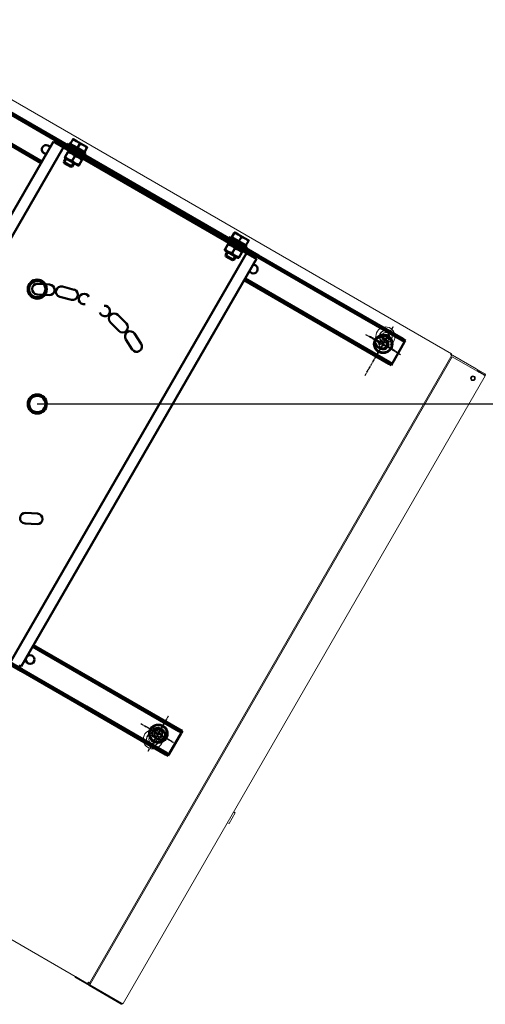
# Model space of a CAD drawing. Extents: x 20965 to 32993, y 884 to 9493.
# Drawn here: x 31902 to 32389, y 6525 to 7553 of the extents above; entities that cross this region are included whole.
import ezdxf

# ---------------------------------------------------------------- set-up
doc = ezdxf.new("R2010")
doc.units = 0
doc.header["$LTSCALE"] = 2
doc.header["$PDMODE"] = 3
doc.header["$PDSIZE"] = 0.5
doc.linetypes.add('CENTER', pattern=[2, 1.25, -0.25, 0.25, -0.25])
doc.layers.get('DEFPOINTS').update_dxf_attribs({"linetype": 'CONTINUOUS'})
for name, color, linetype in [('CENTER', 1, 'CENTER'), ('MARK BV', 7, 'CONTINUOUS'), ('MATEN', 5, 'CONTINUOUS')]:
    doc.layers.add(name, color=color, linetype=linetype)
doc.layers.add('Visible (ISO)', color=7, linetype='CONTINUOUS', lineweight=50)
doc.layers.add('Visible Narrow (ISO)', color=7, linetype='CONTINUOUS', lineweight=35)
doc.styles.get("Standard").update_dxf_attribs({"font": 'ISOCP'})
doc.dimstyles.get("Standard").update_dxf_attribs({"dimscale": 10, "dimtxt": 3.5, "dimasz": 3, "dimexe": 2, "dimexo": 1, "dimgap": 0.5, "dimtad": 1, "dimdec": 1, "dimdsep": 46, "dimtxsty": 'Standard', "dimcen": -5, "dimclrd": 256, "dimclre": 256, "dimclrt": 256, "dimadec": 0, "dimazin": 0, "dimtfac": 1, "dimtdec": 1, "dimtmove": 0, "dimatfit": 3, "dimfxl": 1, "dimtvp": 0.75, "dimtolj": 1, "dimtzin": 0, "dimarcsym": 0})

# ---------------------------------------------------------------- blocks, each defined once
blk = doc.blocks.new('*D56')
at = {"layer": 'DEFPOINTS', "color": 0, "transparency": 16777216}
for p in [(32389, 7182.1), (31920.7, 7152), (32905.4, 7152), (32840.7, 7006.5), (32993.3, 6833.1)]:
    blk.add_point(p, dxfattribs=at)
at = {"layer": 'MATEN', "lineweight": -2, "transparency": 16777216}
for start, end in [(8.0909, 16.1819), (330, 360), (313.8181, 321.9091)]:
    blk.add_arc((32441.1, 7152), 425.2, start, end, dxfattribs=at)
at = {"layer": 'MATEN', "transparency": 16777216}
for points in [[(32872.1, 7212.5), (32852.1, 7211.1), (32866.3, 7152)], [(32767.5, 6895.2), (32784, 6884), (32809.4, 6939.4)]]:
    blk.add_solid(points, dxfattribs=at)
at = {"layer": 'MATEN', "transparency": 16777216, "insert": (32817.1, 7051.2), "char_height": 70, "attachment_point": 5, "rotation": 75}
blk.add_mtext('\\A1;30°', dxfattribs=at)

msp = doc.modelspace()

# ---------------------------------------------------------------- linework, layer by layer
at = {"layer": 'CENTER'}
for p, q in [((32271.42, 7196.02), (32292.92, 7233.26)), ((32263.73, 7224.71), (32300.11, 7203.71)), ((32296.66, 7206.28), (32268.37, 7222.61)), ((32269.18, 7222.14), (32290.83, 7209.64)), ((32274.67, 7201.65), (32289.67, 7227.63)), ((32289.8, 7227.85), (32275.17, 7202.52)), ((32288.27, 7211.12), (32276.07, 7218.16)), ((32285.69, 7220.74), (32278.65, 7208.55)), ((32263.18, 7181.76), (32272.66, 7198.16)), ((32036.67, 6789.42), (32058.17, 6826.66)), ((32054.67, 6820.6), (32039.67, 6794.62)), ((32054.8, 6820.82), (32040.17, 6795.49)), ((32028.98, 6818.11), (32065.36, 6797.11)), ((32061.66, 6799.25), (32033.37, 6815.58)), ((32034.18, 6815.11), (32055.83, 6802.61)), ((32053.27, 6804.09), (32041.07, 6811.13)), ((32050.69, 6813.71), (32043.65, 6801.51))]:
    msp.add_line(p, q, dxfattribs=at)
at = {"layer": 'MARK BV'}
for points in [[(32277.01, 7222.71), (32286.83, 7222.71), (32291.74, 7214.21), (32286.83, 7205.71), (32277.01, 7205.71), (32272.11, 7214.21)], [(32277.26, 7223.14), (32287.08, 7223.14), (32291.99, 7214.64), (32287.08, 7206.14), (32277.26, 7206.14), (32272.36, 7214.64)], [(32042.26, 6816.11), (32052.08, 6816.11), (32056.99, 6807.61), (32052.08, 6799.11), (32042.26, 6799.11), (32037.36, 6807.61)], [(32042.26, 6816.11), (32052.08, 6816.11), (32056.99, 6807.61), (32052.08, 6799.11), (32042.26, 6799.11), (32037.36, 6807.61)]]:
    msp.add_lwpolyline(points, close=True, dxfattribs=at)
for centre, radius in [((32282.17, 7214.64), 10), ((32281.92, 7214.21), 8.5), ((32282.17, 7214.64), 8.5), ((32281.92, 7214.21), 3.8), ((32047.17, 6807.61), 10), ((32047.17, 6807.61), 8.5), ((32047.17, 6807.61), 8.5), ((32047.17, 6807.61), 3.8)]:
    msp.add_circle(centre, radius, dxfattribs=at)
for centre in [(32281.92, 7214.21), (32047.17, 6807.61)]:
    msp.add_arc(centre, 4.8, 226.32538, 166.53326, dxfattribs=at)
at = {"layer": 'MATEN'}
msp.add_line((31920.71, 7151.98), (32905.45, 7151.98), dxfattribs=at)
at = {"layer": 'Visible (ISO)', "lineweight": 0}
for p, q in [((31749.31, 7553.47), (32353.67, 7204.54)), ((32354.06, 7203.08), (31975.13, 6546.75)), ((31975.47, 6545.32), (32354.18, 7201.28)), ((32353.17, 7203.67), (32353.67, 7204.54)), ((32353.2, 7203.58), (32354.06, 7203.08)), ((32354.5, 7202.83), (32354.06, 7203.08)), ((32387.52, 7182.03), (32354.18, 7201.28)), ((32379.18, 7188.58), (32354.5, 7202.83)), ((32388.82, 7181.28), (32010.32, 6525.7)), ((32379.18, 7188.58), (32388.27, 7183.33)), ((32387.77, 7182.46), (32382.03, 7185.77)), ((32387.52, 7182.03), (32388.82, 7181.28)), ((31973.67, 6546.36), (31369.31, 6895.29)), ((32034.98, 6801.94), (32034.74, 6802.09)), ((32045.21, 6796.04), (32044.97, 6796.18)), ((32121.09, 6713.55), (32127.59, 6724.81)), ((32125.86, 6725.81), (32127.59, 6724.81)), ((32119.36, 6714.55), (32121.09, 6713.55)), ((31960.21, 6552.9), (31960.71, 6553.76)), ((31960.21, 6552.9), (31974.93, 6544.4)), ((31975.43, 6545.26), (31960.71, 6553.76)), ((31974.17, 6547.22), (31973.67, 6546.36)), ((31975.13, 6546.75), (31974.27, 6547.25)), ((31975.43, 6545.26), (31974.93, 6544.4)), ((31974.93, 6544.4), (32008.27, 6525.15)), ((31975.57, 6546.5), (31975.13, 6546.75)), ((32008.77, 6526.01), (31975.43, 6545.26)), ((32008.81, 6526.07), (31975.47, 6545.32)), ((31975.57, 6546.5), (31976.02, 6546.29)), ((32008.77, 6526.01), (32008.27, 6525.15))]:
    msp.add_line(p, q, dxfattribs=at)
at = {"layer": 'Visible (ISO)'}
for p, q in [((31773.5, 7491), (31924.62, 7403.75)), ((31774.5, 7492.74), (31925.62, 7405.49)), ((31939.62, 7429.74), (31872.12, 7468.71)), ((31871.12, 7466.97), (31938.62, 7428)), ((31938.62, 7428), (31939.62, 7429.74)), ((32150.8, 7305.5), (31938.62, 7428)), ((31939.44, 7425.22), (31940.44, 7426.95)), ((32151.8, 7307.24), (31939.62, 7429.74)), ((32148.98, 7306.55), (31940.44, 7426.95)), ((31955.21, 7423.74), (31957.73, 7428.1)), ((31958.11, 7428.76), (31961.79, 7426.63)), ((31937.57, 7426.18), (31691.67, 7000.27)), ((31947.96, 7420.18), (31702.06, 6994.27)), ((31939.73, 7424.93), (31937.57, 7426.18)), ((32147.98, 7304.82), (31939.44, 7425.22)), ((31939.73, 7424.93), (31947.96, 7420.18)), ((31953.61, 7423.97), (31952.61, 7422.24)), ((31952.88, 7416.42), (31953.33, 7417.2)), ((31953.63, 7417.03), (31953.18, 7416.25)), ((31953.61, 7423.97), (31970.93, 7413.97)), ((31953.76, 7415.91), (31954.21, 7416.69)), ((31955.21, 7423.74), (31962.57, 7419.49)), ((31955.9, 7423.34), (31955.6, 7422.82)), ((31961.79, 7426.63), (31969.15, 7422.38)), ((31962.57, 7419.49), (31965.09, 7423.85)), ((31962.57, 7419.49), (31969.93, 7415.24)), ((31969.15, 7422.38), (31972.83, 7420.26)), ((31969.93, 7415.24), (31972.45, 7419.6)), ((31950.49, 7408.56), (31948.4, 7404.94)), ((31950.01, 7408.84), (31949.52, 7409.69)), ((31949.9, 7410.35), (31952.65, 7415.11)), ((31963.26, 7401.19), (31950.01, 7408.84)), ((31953.18, 7416.25), (31952.88, 7416.42)), ((31954.01, 7415.77), (31953.03, 7415.77)), ((31953.18, 7416.25), (31953.76, 7415.91)), ((31954.61, 7415.42), (31953.76, 7415.91)), ((31955.06, 7416.2), (31954.61, 7415.42)), ((31954.61, 7415.42), (31955.52, 7414.9)), ((31955.52, 7414.9), (31955.69, 7414.8)), ((31955.69, 7414.8), (31956.14, 7415.58)), ((31956.96, 7414.06), (31955.69, 7414.8)), ((31957.41, 7414.84), (31956.96, 7414.06)), ((31956.96, 7414.06), (31957.52, 7413.74)), ((31957.26, 7406.1), (31960.01, 7410.86)), ((31957.52, 7413.74), (31958.38, 7413.25)), ((31958.38, 7413.25), (31958.83, 7414.03)), ((31959.87, 7412.38), (31958.38, 7413.25)), ((31960.32, 7413.16), (31959.87, 7412.38)), ((31959.87, 7412.38), (31959.99, 7412.32)), ((31959.99, 7412.32), (31961.29, 7411.57)), ((31961.29, 7411.57), (31961.4, 7411.5)), ((31961.4, 7411.5), (31961.85, 7412.28)), ((31962.9, 7410.64), (31961.4, 7411.5)), ((31963.35, 7411.41), (31962.9, 7410.64)), ((31962.9, 7410.64), (31963.76, 7410.14)), ((31963.76, 7410.14), (31964.31, 7409.82)), ((31964.31, 7409.82), (31964.76, 7410.6)), ((31965.58, 7409.09), (31964.31, 7409.82)), ((31964.62, 7401.85), (31967.37, 7406.61)), ((31966.03, 7409.87), (31965.58, 7409.09)), ((31965.58, 7409.09), (31965.76, 7408.98)), ((31965.76, 7408.98), (31966.66, 7408.46)), ((31966.66, 7408.46), (31967.11, 7409.24)), ((31967.51, 7407.97), (31966.66, 7408.46)), ((31967.26, 7408.12), (31967.75, 7407.27)), ((31967.96, 7408.75), (31967.51, 7407.97)), ((31967.51, 7407.97), (31968.1, 7407.64)), ((31968.1, 7407.64), (31968.55, 7408.41)), ((31968.39, 7407.46), (31968.1, 7407.64)), ((31968.84, 7408.24), (31968.39, 7407.46)), ((31969.24, 7415.64), (31968.94, 7415.12)), ((31970.93, 7413.97), (31969.93, 7412.24)), ((31957.06, 7399.94), (31948.4, 7404.94)), ((31948.74, 7403.69), (31948.4, 7404.94)), ((31948.74, 7403.69), (31955.8, 7399.61)), ((31955.8, 7399.61), (31957.06, 7399.94)), ((31959.15, 7403.56), (31957.06, 7399.94)), ((31963.26, 7401.19), (31964.24, 7401.19)), ((32122.48, 7326.47), (32121.48, 7324.74)), ((32122.48, 7326.47), (32139.8, 7316.47)), ((32124.08, 7326.24), (32126.6, 7330.6)), ((32124.08, 7326.24), (32131.44, 7321.99)), ((32124.78, 7325.84), (32124.48, 7325.32)), ((32126.98, 7331.26), (32130.66, 7329.13)), ((32130.66, 7329.13), (32138.03, 7324.88)), ((32131.44, 7321.99), (32133.96, 7326.35)), ((32138.03, 7324.88), (32141.71, 7322.76)), ((32116.96, 7313.9), (32119.71, 7318.66)), ((32119.94, 7319.97), (32120.39, 7320.75)), ((32120.24, 7319.8), (32119.94, 7319.97)), ((32121.07, 7319.32), (32120.09, 7319.32)), ((32120.69, 7320.58), (32120.24, 7319.8)), ((32120.24, 7319.8), (32120.82, 7319.46)), ((32120.82, 7319.46), (32121.27, 7320.24)), ((32121.67, 7318.97), (32120.82, 7319.46)), ((32122.12, 7319.75), (32121.67, 7318.97)), ((32121.67, 7318.97), (32122.57, 7318.45)), ((32122.57, 7318.45), (32122.75, 7318.35)), ((32122.75, 7318.35), (32123.2, 7319.13)), ((32124.02, 7317.61), (32122.75, 7318.35)), ((32124.47, 7318.39), (32124.02, 7317.61)), ((32124.02, 7317.61), (32124.57, 7317.29)), ((32124.32, 7309.65), (32127.07, 7314.41)), ((32124.57, 7317.29), (32125.43, 7316.8)), ((32125.43, 7316.8), (32125.88, 7317.58)), ((32126.93, 7315.93), (32125.43, 7316.8)), ((32127.38, 7316.71), (32126.93, 7315.93)), ((32126.93, 7315.93), (32127.05, 7315.87)), ((32127.05, 7315.87), (32128.34, 7315.12)), ((32128.34, 7315.12), (32128.46, 7315.05)), ((32128.46, 7315.05), (32128.91, 7315.83)), ((32129.96, 7314.19), (32128.46, 7315.05)), ((32130.41, 7314.96), (32129.96, 7314.19)), ((32129.96, 7314.19), (32130.82, 7313.69)), ((32130.82, 7313.69), (32131.37, 7313.37)), ((32131.37, 7313.37), (32131.82, 7314.15)), ((32131.44, 7321.99), (32138.81, 7317.74)), ((32138.11, 7318.14), (32137.81, 7317.62)), ((32139.8, 7316.47), (32138.8, 7314.74)), ((32138.81, 7317.74), (32141.33, 7322.1)), ((31893.45, 6883.77), (32139.35, 7309.68)), ((31903.85, 6877.77), (32149.75, 7303.68)), ((32117.07, 7312.39), (32116.58, 7313.24)), ((32130.32, 7304.74), (32117.07, 7312.39)), ((32119.36, 7311.06), (32117.27, 7307.44)), ((32125.93, 7302.44), (32117.27, 7307.44)), ((32117.61, 7306.19), (32117.27, 7307.44)), ((32117.61, 7306.19), (32124.68, 7302.11)), ((32128.02, 7306.06), (32125.93, 7302.44)), ((32130.32, 7304.74), (32131.3, 7304.74)), ((32132.64, 7312.64), (32131.37, 7313.37)), ((32131.68, 7305.4), (32134.43, 7310.16)), ((32133.09, 7313.42), (32132.64, 7312.64)), ((32132.64, 7312.64), (32132.82, 7312.53)), ((32132.82, 7312.53), (32133.72, 7312.01)), ((32133.72, 7312.01), (32134.17, 7312.79)), ((32134.57, 7311.52), (32133.72, 7312.01)), ((32134.32, 7311.67), (32134.81, 7310.82)), ((32135.02, 7312.3), (32134.57, 7311.52)), ((32134.57, 7311.52), (32135.15, 7311.19)), ((32135.15, 7311.19), (32135.6, 7311.96)), ((32135.45, 7311.01), (32135.15, 7311.19)), ((32135.9, 7311.79), (32135.45, 7311.01)), ((32139.35, 7309.68), (32147.58, 7304.93)), ((32147.58, 7304.93), (32149.75, 7303.68)), ((32147.98, 7304.82), (32148.98, 7306.55)), ((32151.8, 7307.24), (32150.8, 7305.5)), ((32150.8, 7305.5), (32218.3, 7266.53)), ((32219.3, 7268.26), (32151.8, 7307.24)), ((32124.68, 7302.11), (32125.93, 7302.44)), ((32137.8, 7282.99), (32288.92, 7195.74)), ((31933.54, 7276.81), (31920.99, 7277.47)), ((31959.21, 7271.42), (31947.08, 7274.67)), ((32136.8, 7281.25), (32287.92, 7194)), ((31920.42, 7266.49), (31932.96, 7265.83)), ((31944.23, 7264.04), (31956.37, 7260.79)), ((32219.3, 7268.26), (32218.3, 7266.53)), ((32218.3, 7266.53), (32301.92, 7218.25)), ((32302.92, 7219.99), (32219.3, 7268.26)), ((32013.77, 7236.16), (32004.89, 7245.05)), ((31997.11, 7237.27), (32006, 7228.39)), ((32029.24, 7214.97), (32022.4, 7225.51)), ((32013.18, 7219.52), (32020.02, 7208.98)), ((32276.65, 7211.48), (32279.24, 7209.98)), ((32284.74, 7219.51), (32282.15, 7221.01)), ((32291.76, 7194.67), (32304.26, 7216.32)), ((32301.92, 7218.25), (32302.92, 7219.99)), ((32304.51, 7216.75), (32301.92, 7218.25)), ((32302.92, 7219.99), (32305.51, 7218.49)), ((32304.26, 7216.32), (32304.51, 7216.75)), ((32305.51, 7218.49), (32304.51, 7216.75)), ((32287.92, 7194), (32288.92, 7195.74)), ((32290.51, 7192.5), (32287.92, 7194)), ((32288.92, 7195.74), (32291.51, 7194.24)), ((32291.51, 7194.24), (32290.51, 7192.5)), ((32291.76, 7194.67), (32291.51, 7194.24)), ((31920.99, 7037.47), (31908.45, 7038.13)), ((31907.88, 7027.14), (31920.42, 7026.49)), ((31691.44, 6995.67), (31903.61, 6873.17)), ((31692.44, 6997.4), (31904.61, 6874.9)), ((32068.74, 6810.17), (31915.8, 6898.47)), ((32069.74, 6811.9), (31916.8, 6900.2)), ((31901.68, 6879.02), (31903.85, 6877.77)), ((31904.61, 6874.9), (31903.61, 6873.17)), ((31903.61, 6873.17), (31971.11, 6834.2)), ((31972.11, 6835.93), (31904.61, 6874.9)), ((31971.11, 6834.2), (31972.11, 6835.93)), ((31971.11, 6834.2), (32054.74, 6785.92)), ((32055.74, 6787.65), (31972.11, 6835.93)), ((32051.56, 6811.43), (32048.96, 6812.93)), ((32068.74, 6810.17), (32069.74, 6811.9)), ((32071.33, 6808.67), (32068.74, 6810.17)), ((32069.74, 6811.9), (32072.33, 6810.4)), ((32072.33, 6810.4), (32071.33, 6808.67)), ((32043.46, 6803.4), (32046.06, 6801.9)), ((32058.58, 6786.59), (32071.08, 6808.24)), ((32071.08, 6808.24), (32071.33, 6808.67)), ((32054.74, 6785.92), (32055.74, 6787.65)), ((32057.33, 6784.42), (32054.74, 6785.92)), ((32055.74, 6787.65), (32058.33, 6786.15)), ((32058.33, 6786.15), (32057.33, 6784.42)), ((32058.58, 6786.59), (32058.33, 6786.15))]:
    msp.add_line(p, q, dxfattribs=at)
for centre, radius in [((31920.71, 7271.98), 10), ((31920.71, 7151.98), 10), ((31913.28, 6884.91), 4.55)]:
    msp.add_circle(centre, radius, dxfattribs=at)
at = {"layer": 'Visible (ISO)', "lineweight": 0}
for centre, radius in [((32284.48, 7222.55), 10), ((32284.91, 7222.3), 6.75), ((32284.91, 7222.3), 6.5), ((32284.91, 7222.3), 4.25), ((32284.91, 7222.3), 2.46), ((32375.91, 7178.92), 2.5), ((32375.91, 7178.92), 1.75), ((32041.48, 6801.66), 10), ((32041.48, 6801.66), 6.75), ((32041.48, 6801.66), 6.5), ((32041.48, 6801.66), 4.25), ((32041.48, 6801.66), 2.46)]:
    msp.add_circle(centre, radius, dxfattribs=at)
at = {"layer": 'Visible (ISO)'}
for centre, radius, start, end in [((31929.95, 7417.99), 4.55, 26.67067, 273.32933), ((32146.46, 7292.99), 4.55, 206.67067, 93.32933), ((31920.71, 7271.98), 8.5, 154.17073, 214.17073), ((31920.71, 7271.98), 8.5, 94.17073, 154.17073), ((31920.71, 7271.98), 5.5, 87, 267), ((31920.71, 7271.98), 8.5, 34.17073, 94.17073), ((31920.71, 7271.98), 8.5, 334.17073, 34.17073), ((31933.25, 7271.32), 5.5, 267, 87), ((31945.66, 7269.36), 5.5, 75, 255), ((31920.71, 7271.98), 8.5, 214.17073, 274.17073), ((31920.71, 7271.98), 8.5, 274.17073, 334.17073), ((31957.79, 7266.11), 5.5, 255, 75), ((31969.52, 7261.6), 5.5, 23.42771, 282.57229), ((31991.24, 7249.06), 5.5, 197.42771, 96.57229), ((32001, 7241.16), 5.5, 45, 225), ((32009.88, 7232.27), 5.5, 225, 45), ((32017.79, 7222.51), 5.5, 33, 213), ((32279.4, 7216.24), 5.5, 60, 240), ((32024.63, 7211.98), 5.5, 213, 33), ((32281.99, 7214.74), 5.5, 240, 60), ((31920.71, 7151.98), 8.5, 90, 150), ((31920.71, 7151.98), 8.5, 30, 90), ((31920.71, 7151.98), 8.5, 150, 210), ((31920.71, 7151.98), 8.5, 330, 30), ((31920.71, 7151.98), 8.5, 210, 270), ((31920.71, 7151.98), 8.5, 270, 330), ((31908.16, 7032.64), 5.5, 87, 267), ((31920.71, 7031.98), 5.5, 267, 87), ((32046.21, 6808.16), 5.5, 60, 240), ((32048.81, 6806.66), 5.5, 240, 60)]:
    msp.add_arc(centre, radius, start, end, dxfattribs=at)
at = {"layer": 'Visible (ISO)', "lineweight": 0}
for centre, radius, start, end in [((32375.18, 7181.65), 8, 24.34091, 60), ((32387.52, 7182.03), 0.5, 330, 60), ((32387.52, 7182.03), 1.5, 330, 60), ((31973.68, 6549.24), 1.5, 284.02958, 285.97042)]:
    msp.add_arc(centre, radius, start, end, dxfattribs=at)
at = {"layer": 'Visible (ISO)'}
for points, weights in [([(31958.11, 7428.76), (31958.11, 7428.76), (31957.73, 7428.1)], [1, 1.0379548493, 1]), ([(31957.73, 7428.1), (31960.08, 7427.62), (31961.79, 7426.63)], [1, 1.0379548493, 1]), ([(31961.79, 7426.63), (31963.5, 7425.65), (31965.09, 7423.85)], [1, 1.0379548493, 1]), ([(31965.09, 7423.85), (31967.44, 7423.37), (31969.15, 7422.38)], [1, 1.0379548493, 1]), ([(31969.15, 7422.38), (31970.86, 7421.4), (31972.45, 7419.6)], [1, 1.0379548493, 1]), ([(31972.45, 7419.6), (31972.83, 7420.26), (31972.83, 7420.26)], [1, 1.0379548493, 1]), ([(31949.9, 7410.35), (31949.52, 7409.69), (31949.52, 7409.69)], [1, 1.07735026919, 1.07735026919]), ([(31957.26, 7406.1), (31952.87, 7406.99), (31949.9, 7410.35)], [1, 1.15470053838, 1]), ([(31953.03, 7415.77), (31953.03, 7415.77), (31952.65, 7415.11)], [1.07735026919, 1.07735026919, 1]), ([(31952.65, 7415.11), (31957.04, 7414.21), (31960.01, 7410.86)], [1, 1.15470053838, 1]), ([(31960.01, 7410.86), (31964.4, 7409.96), (31967.37, 7406.61)], [1, 1.15470053838, 1]), ([(31967.37, 7406.61), (31967.75, 7407.27), (31967.75, 7407.27)], [1, 1.07735026919, 1.07735026919]), ([(31964.62, 7401.85), (31960.24, 7402.74), (31957.26, 7406.1)], [1, 1.15470053838, 1]), ([(31964.24, 7401.19), (31964.24, 7401.19), (31964.62, 7401.85)], [1.07735026919, 1.07735026919, 1]), ([(32126.98, 7331.26), (32126.98, 7331.26), (32126.6, 7330.6)], [1, 1.0379548493, 1]), ([(32126.6, 7330.6), (32128.96, 7330.12), (32130.66, 7329.13)], [1, 1.0379548493, 1]), ([(32130.66, 7329.13), (32132.37, 7328.15), (32133.96, 7326.35)], [1, 1.0379548493, 1]), ([(32133.96, 7326.35), (32136.32, 7325.87), (32138.03, 7324.88)], [1, 1.0379548493, 1]), ([(32138.03, 7324.88), (32139.73, 7323.9), (32141.33, 7322.1)], [1, 1.0379548493, 1]), ([(32116.96, 7313.9), (32116.58, 7313.24), (32116.58, 7313.24)], [1, 1.07735026919, 1.07735026919]), ([(32124.32, 7309.65), (32119.93, 7310.54), (32116.96, 7313.9)], [1, 1.15470053838, 1]), ([(32120.09, 7319.32), (32120.09, 7319.32), (32119.71, 7318.66)], [1.07735026919, 1.07735026919, 1]), ([(32119.71, 7318.66), (32124.1, 7317.76), (32127.07, 7314.41)], [1, 1.15470053838, 1]), ([(32127.07, 7314.41), (32131.46, 7313.51), (32134.43, 7310.16)], [1, 1.15470053838, 1]), ([(32141.33, 7322.1), (32141.71, 7322.76), (32141.71, 7322.76)], [1, 1.0379548493, 1]), ([(32131.68, 7305.4), (32127.29, 7306.29), (32124.32, 7309.65)], [1, 1.15470053838, 1]), ([(32131.3, 7304.74), (32131.3, 7304.74), (32131.68, 7305.4)], [1.07735026919, 1.07735026919, 1]), ([(32134.43, 7310.16), (32134.81, 7310.82), (32134.81, 7310.82)], [1, 1.07735026919, 1.07735026919]), ([(31913.06, 7275.68), (31912.06, 7273.63), (31910.92, 7271.27)], [1, 1.0379548493, 1]), ([(31915.19, 7280.1), (31914.05, 7277.73), (31913.06, 7275.68)], [1, 1.0379548493, 1]), ([(31920.09, 7280.46), (31917.82, 7280.29), (31915.19, 7280.1)], [1, 1.0379548493, 1]), ([(31924.98, 7280.81), (31922.36, 7280.62), (31920.09, 7280.46)], [1, 1.0379548493, 1]), ([(31927.74, 7276.75), (31926.46, 7278.64), (31924.98, 7280.81)], [1, 1.0379548493, 1]), ([(31930.5, 7272.69), (31929.02, 7274.87), (31927.74, 7276.75)], [1, 1.0379548493, 1]), ([(31928.36, 7268.28), (31929.35, 7270.33), (31930.5, 7272.69)], [1, 1.0379548493, 1]), ([(31910.92, 7271.27), (31912.4, 7269.09), (31913.67, 7267.2)], [1, 1.0379548493, 1]), ([(31913.67, 7267.2), (31914.95, 7265.32), (31916.43, 7263.14)], [1, 1.0379548493, 1]), ([(31916.43, 7263.14), (31919.05, 7263.34), (31921.33, 7263.5)], [1, 1.0379548493, 1]), ([(31921.33, 7263.5), (31923.6, 7263.67), (31926.22, 7263.86)], [1, 1.0379548493, 1]), ([(31926.22, 7263.86), (31927.37, 7266.23), (31928.36, 7268.28)], [1, 1.0379548493, 1]), ([(31915.8, 7160.48), (31914.48, 7158.2), (31913.35, 7156.23)], [1, 1.0379548493, 1]), ([(31920.71, 7160.48), (31918.43, 7160.48), (31915.8, 7160.48)], [1, 1.0379548493, 1]), ([(31925.61, 7160.48), (31922.98, 7160.48), (31920.71, 7160.48)], [1, 1.0379548493, 1]), ([(31928.07, 7156.23), (31926.93, 7158.2), (31925.61, 7160.48)], [1, 1.0379548493, 1]), ([(31913.35, 7156.23), (31912.21, 7154.26), (31910.89, 7151.98)], [1, 1.0379548493, 1]), ([(31910.89, 7151.98), (31912.21, 7149.7), (31913.35, 7147.73)], [1, 1.0379548493, 1]), ([(31930.52, 7151.98), (31929.21, 7154.26), (31928.07, 7156.23)], [1, 1.0379548493, 1]), ([(31928.07, 7147.73), (31929.21, 7149.7), (31930.52, 7151.98)], [1, 1.0379548493, 1]), ([(31913.35, 7147.73), (31914.48, 7145.76), (31915.8, 7143.48)], [1, 1.0379548493, 1]), ([(31915.8, 7143.48), (31918.43, 7143.48), (31920.71, 7143.48)], [1, 1.0379548493, 1]), ([(31920.71, 7143.48), (31922.98, 7143.48), (31925.61, 7143.48)], [1, 1.0379548493, 1]), ([(31925.61, 7143.48), (31926.93, 7145.76), (31928.07, 7147.73)], [1, 1.0379548493, 1])]:
    msp.add_rational_spline(points, weights, degree=2, dxfattribs=at)
for points in [[(31939.53, 7425.05), (31939.51, 7425.14), (31939.48, 7425.19), (31939.44, 7425.22)], [(32147.98, 7304.82), (32147.93, 7304.85), (32147.86, 7304.84), (32147.78, 7304.82)]]:
    msp.add_open_spline(points, degree=3, dxfattribs=at)
at = {"layer": 'Visible (ISO)', "lineweight": 0}
for points, knots in [([(32353.67, 7204.54), (32353.58, 7204.59), (32353.27, 7204.29), (32352.89, 7203.85), (32352.78, 7203.72), (32352.67, 7203.59), (32352.55, 7203.45)], [-1, -1, -1, -1, -0.2229997, -0.2229997, -0.2229997, 0, 0, 0, 0]), ([(32354, 7203.04), (32353.86, 7203.02), (32353.49, 7203.12), (32353.04, 7203.28), (32352.89, 7203.33), (32352.72, 7203.39), (32352.55, 7203.45)], [-0.8545484, -0.8545484, -0.8545484, -0.8545484, -0.22299966, -0.22299966, -0.22299966, 0, 0, 0, 0]), ([(31973.64, 6546.42), (31973.62, 6546.57), (31973.72, 6546.93), (31973.88, 6547.38), (31973.93, 6547.54), (31973.99, 6547.7), (31974.05, 6547.87)], [-0.8545484, -0.8545484, -0.8545484, -0.8545484, -0.22299966, -0.22299966, -0.22299966, 0, 0, 0, 0]), ([(31975.13, 6546.82), (31975.08, 6546.96), (31974.81, 6547.22), (31974.45, 6547.53), (31974.32, 6547.64), (31974.19, 6547.76), (31974.05, 6547.87)], [-0.8545484, -0.8545484, -0.8545484, -0.8545484, -0.22299966, -0.22299966, -0.22299966, 0, 0, 0, 0]), ([(32008.27, 6525.15), (32008.82, 6524.83), (32009.57, 6524.91), (32010.04, 6525.34), (32010.15, 6525.44), (32010.24, 6525.56), (32010.32, 6525.7)], [0, 0, 0, 0, 1.2652557, 1.2652557, 1.2652557, 1.5707963, 1.5707963, 1.5707963, 1.5707963]), ([(32010.32, 6525.7), (32010.26, 6525.6), (32009.82, 6525.72), (32009.24, 6525.92), (32009.1, 6525.97), (32008.95, 6526.02), (32008.81, 6526.07)], [0, 0, 0, 0, 1.2652557, 1.2652557, 1.2652557, 1.5707963, 1.5707963, 1.5707963, 1.5707963])]:
    msp.add_open_spline(points, degree=3, knots=knots, dxfattribs=at)
for points in [[(32352.55, 7203.45), (32352.81, 7203.61), (32353.05, 7203.74), (32353.17, 7203.67)], [(32352.55, 7203.45), (32352.85, 7203.45), (32353.13, 7203.45), (32353.2, 7203.58)], [(32352.63, 7203.45), (32352.63, 7203.47), (32352.62, 7203.48), (32352.62, 7203.5)], [(32354.06, 7203.08), (32354.05, 7203.06), (32354.03, 7203.05), (32354, 7203.04)], [(31973.67, 6546.36), (31973.65, 6546.37), (31973.64, 6546.39), (31973.64, 6546.42)], [(31974.05, 6547.78), (31974.05, 6547.52), (31974.06, 6547.29), (31974.17, 6547.22)], [(31974.1, 6547.8), (31974.23, 6547.57), (31974.33, 6547.36), (31974.27, 6547.25)], [(31975.13, 6546.75), (31975.15, 6546.77), (31975.14, 6546.79), (31975.13, 6546.82)], [(32009.13, 6525.96), (32009.01, 6525.94), (32008.88, 6525.95), (32008.77, 6526.01)]]:
    msp.add_open_spline(points, degree=3, dxfattribs=at)
at = {"layer": 'Visible Narrow (ISO)'}
for p, q in [((31948.73, 7403.72), (31951.27, 7408.12)), ((31958.37, 7404.01), (31955.83, 7399.62)), ((32117.6, 7306.22), (32120.14, 7310.62)), ((32127.25, 7306.51), (32124.71, 7302.12))]:
    msp.add_line(p, q, dxfattribs=at)

# ---------------------------------------------------------------- dimensions: what is measured, and where the dimension line sits
at = {"layer": 'MATEN'}
dim = msp.add_angular_dim_2l(base=(32840.68, 7006.54), line1=((32388.95, 7182.08), (32993.31, 6833.15)), line2=((31920.71, 7151.98), (32905.45, 7151.98)), dimstyle='Standard', override={"dimscale": 2, "dimtxt": 35, "dimasz": 30, "dimtvp": 7.5}, dxfattribs=at)
dim.commit()
dim.dimension.update_dxf_attribs({"geometry": '*D56', "text_midpoint": (32817.06, 7051.24)})

doc.saveas('drawing.dxf')
